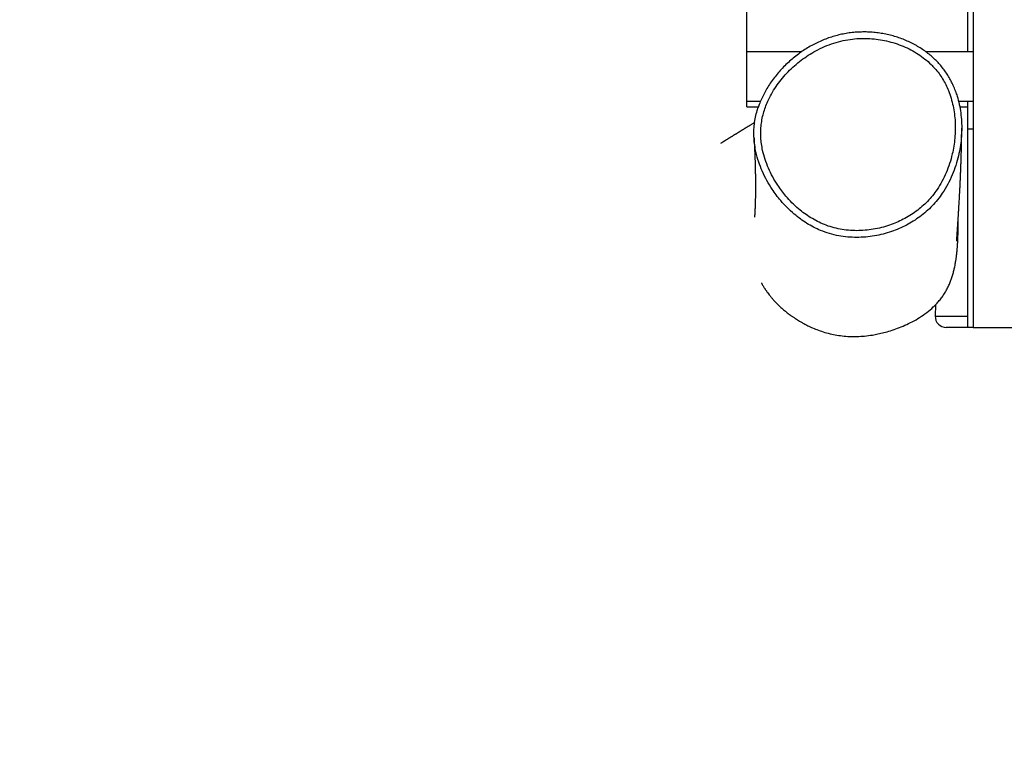
# Model space of a CAD drawing. Units: millimetres. Extents: x 0.4 to 16.2, y 0.4 to 11.4.
# Drawn here: x 5.6 to 6.5, y 6.3 to 7 of the extents above; entities that cross this region are included whole.
import ezdxf

# ---------------------------------------------------------------- set-up
doc = ezdxf.new("R2010")
doc.units = ezdxf.units.MM
doc.styles.add('SLDTEXTSTYLE0', font='TXT', dxfattribs={"width": 0.75})
doc.dimstyles.new('SLDDIMSTYLE0', dxfattribs={"dimtxt": 0.35, "dimasz": 0.3302, "dimexe": 0, "dimexo": 0.0625, "dimgap": 0.0875, "dimtad": 1, "dimlfac": 100, "dimrnd": 1e-09, "dimzin": 12, "dimdsep": 46, "dimtxsty": 'SLDTEXTSTYLE0', "dimsah": 1, "dimcen": 0.09, "dimadec": 0, "dimazin": 3, "dimtfac": 1, "dimtofl": 0, "dimtmove": 0, "dimatfit": 3, "dimfxl": 0, "dimfrac": 2, "dimtolj": 1, "dimtzin": 12, "dimarcsym": 0})

# ---------------------------------------------------------------- blocks, each defined once
blk = doc.blocks.new('_D')
at = {"color": 161, "linetype": 'Continuous', "lineweight": 18}
for p, q in [((3.93529, 3.30177), (3.93529, 2.28821)), ((14.13529, 3.14987), (14.13529, 2.28821)), ((14.13529, 2.38821), (3.93529, 2.38821))]:
    blk.add_line(p, q, dxfattribs=at)
for points in [[(3.93529, 2.38821), (4.26549, 2.33741), (4.26549, 2.43901)], [(14.13529, 2.38821), (13.80509, 2.43901), (13.80509, 2.33741)]]:
    blk.add_solid(points, dxfattribs=at)
at = {"color": 161, "linetype": 'Continuous', "lineweight": 18, "insert": (8.27517, 2.83938), "char_height": 0.35, "attachment_point": 1, "style": 'SLDTEXTSTYLE0'}
blk.add_mtext('1020', dxfattribs=at)

msp = doc.modelspace()

# ---------------------------------------------------------------- linework, layer by layer
at = {"color": 7, "linetype": 'Continuous', "lineweight": 25}
for p, q in [((6.44029, 7.96572), (6.44029, 6.68821)), ((6.43529, 7.01321), (6.43529, 6.93821)), ((6.23529, 6.93821), (6.23529, 6.97821)), ((6.23529, 6.89321), (6.23529, 6.93821)), ((6.23529, 6.93821), (6.28516, 6.93821)), ((6.39727, 6.93821), (6.44029, 6.93821)), ((6.23529, 6.88821), (6.23529, 6.89321)), ((6.23529, 6.89321), (6.24769, 6.89321)), ((6.42709, 6.89321), (6.44029, 6.89321)), ((6.43529, 6.89321), (6.43529, 6.86821)), ((6.23529, 6.88821), (6.24579, 6.88821)), ((6.4282, 6.88821), (6.43529, 6.88821)), ((6.43529, 6.86821), (6.43529, 6.68821)), ((6.43529, 6.86821), (6.44029, 6.86821)), ((6.40625, 6.70864), (6.40603, 6.69842)), ((6.40611, 6.69842), (6.40611, 6.69842)), ((6.44029, 6.68821), (6.43529, 6.68821)), ((6.44029, 6.68821), (6.48529, 6.68821))]:
    msp.add_line(p, q, dxfattribs=at)
msp.add_arc((6.41603, 6.69821), 0.01, 178.7813, 269.9419, dxfattribs=at)
for points, knots in [([(6.42439, 6.90234), (6.42437, 6.9024), (6.4238, 6.90411), (6.42249, 6.90717), (6.42042, 6.9116), (6.4181, 6.91573), (6.41548, 6.91978), (6.4126, 6.92366), (6.40945, 6.92738), (6.40604, 6.93092), (6.40239, 6.93426), (6.39854, 6.93737), (6.39444, 6.94027), (6.39009, 6.943), (6.38548, 6.94554), (6.38066, 6.94784), (6.37567, 6.94988), (6.37053, 6.95164), (6.36527, 6.95311), (6.35989, 6.95429), (6.35442, 6.95517), (6.34888, 6.95575), (6.34331, 6.95601), (6.33772, 6.95596), (6.33214, 6.95559), (6.32662, 6.95491), (6.3212, 6.95391), (6.31588, 6.95262), (6.31063, 6.95102), (6.30544, 6.94912), (6.3003, 6.94691), (6.29525, 6.94439), (6.29029, 6.94158), (6.28544, 6.93848), (6.28073, 6.93508), (6.27616, 6.93142), (6.27176, 6.92748), (6.26756, 6.9233), (6.26357, 6.9189), (6.25988, 6.91434), (6.2565, 6.90966), (6.25347, 6.90489), (6.25078, 6.90006), (6.24844, 6.89517), (6.24661, 6.89076), (6.24569, 6.88793), (6.24532, 6.8868)], [0, 0, 0, 0, 0.000818, 0.023413, 0.043154, 0.064125, 0.084789, 0.105653, 0.126703, 0.147922, 0.169284, 0.190758, 0.212123, 0.23435, 0.257241, 0.280316, 0.303582, 0.327037, 0.350671, 0.374466, 0.398401, 0.422446, 0.44657, 0.470738, 0.49491, 0.519059, 0.542831, 0.566324, 0.590015, 0.613927, 0.638076, 0.662473, 0.68712, 0.71201, 0.737129, 0.762455, 0.78796, 0.813608, 0.839383, 0.864891, 0.889795, 0.914194, 0.938096, 0.961525, 0.98452, 1, 1, 1, 1]), ([(6.27069, 6.80721), (6.27249, 6.80518), (6.2761, 6.80112), (6.28177, 6.79591), (6.28746, 6.79139), (6.29314, 6.78757), (6.29917, 6.78417), (6.30562, 6.78124), (6.31251, 6.77885), (6.31979, 6.77711), (6.32733, 6.77609), (6.3349, 6.77576), (6.34244, 6.77609), (6.34989, 6.77704), (6.35732, 6.77861), (6.36434, 6.78071), (6.37096, 6.78324), (6.37712, 6.78615), (6.38311, 6.78954), (6.38879, 6.79339), (6.39413, 6.79767), (6.39908, 6.80238), (6.40365, 6.80757), (6.40809, 6.81362), (6.41228, 6.82055), (6.41608, 6.82842), (6.4192, 6.83672), (6.42145, 6.84481), (6.42297, 6.85254), (6.42389, 6.85984), (6.4243, 6.86724), (6.42418, 6.87458), (6.42352, 6.88183), (6.42232, 6.88895), (6.42053, 6.89603), (6.41828, 6.90247), (6.41568, 6.90828), (6.41284, 6.91343), (6.40953, 6.91838), (6.40597, 6.92275), (6.40174, 6.92719), (6.39676, 6.93158), (6.39063, 6.93599), (6.38402, 6.93986), (6.377, 6.94315), (6.36962, 6.94586), (6.36207, 6.94791), (6.35443, 6.94931), (6.34672, 6.95009), (6.33888, 6.95022), (6.33076, 6.94965), (6.32246, 6.94829), (6.31401, 6.94601), (6.30568, 6.94288), (6.29796, 6.93912), (6.2909, 6.93493), (6.28446, 6.93043), (6.27831, 6.9254), (6.27261, 6.91996), (6.26741, 6.91417), (6.26269, 6.90805), (6.25844, 6.90148), (6.25508, 6.89513), (6.25251, 6.88913), (6.25062, 6.88359), (6.24915, 6.87786), (6.2482, 6.87205), (6.24777, 6.86619), (6.24786, 6.86034), (6.24845, 6.85445), (6.24965, 6.84778), (6.25169, 6.84038), (6.25476, 6.83236), (6.25861, 6.82453), (6.26272, 6.81776), (6.26678, 6.81198), (6.26939, 6.8088), (6.27069, 6.80721)], [0, 0, 0, 0, 0.014752, 0.029599, 0.041893, 0.054334, 0.066856, 0.079548, 0.092911, 0.106535, 0.120292, 0.134304, 0.147774, 0.161431, 0.175181, 0.189118, 0.201382, 0.213784, 0.226257, 0.23888, 0.251135, 0.263568, 0.276095, 0.288811, 0.304444, 0.320219, 0.336406, 0.35272, 0.365964, 0.379338, 0.392778, 0.406356, 0.419319, 0.432441, 0.445649, 0.459045, 0.469597, 0.480295, 0.491074, 0.50202, 0.510945, 0.524472, 0.538134, 0.552016, 0.56613, 0.580355, 0.594806, 0.608703, 0.622694, 0.636984, 0.651381, 0.667013, 0.682798, 0.699041, 0.715428, 0.72957, 0.743793, 0.758265, 0.772821, 0.786717, 0.800695, 0.814952, 0.829318, 0.839845, 0.850495, 0.861212, 0.872074, 0.882559, 0.893202, 0.903923, 0.914791, 0.930138, 0.945634, 0.961554, 0.9776, 0.988781, 1, 1, 1, 1]), ([(6.42431, 6.9023), (6.42487, 6.9008), (6.42631, 6.89689), (6.42793, 6.89031), (6.42927, 6.88264), (6.42998, 6.87487), (6.43012, 6.86709), (6.42971, 6.85932), (6.42873, 6.85155), (6.42717, 6.8434), (6.42555, 6.83796), (6.42468, 6.83503)], [0, 0, 0, 0, 0.070055, 0.182319, 0.296169, 0.41073, 0.523492, 0.636836, 0.751332, 0.866399, 1, 1, 1, 1]), ([(6.24916, 6.83001), (6.24806, 6.83268), (6.24578, 6.83825), (6.24365, 6.8461), (6.24233, 6.85333), (6.24169, 6.85966), (6.24157, 6.86606), (6.24202, 6.87244), (6.24308, 6.87871), (6.2442, 6.88348), (6.24512, 6.88612), (6.24534, 6.88677)], [0, 0, 0, 0, 0.1485154, 0.3098595, 0.4180886, 0.5269674, 0.6369671, 0.7478295, 0.8558, 0.9645629, 1, 1, 1, 1]), ([(6.24236, 6.87389), (6.2422, 6.87379), (6.24173, 6.87351), (6.24091, 6.87302), (6.23991, 6.87242), (6.23892, 6.87183), (6.23805, 6.8713), (6.23728, 6.87083), (6.23658, 6.8704), (6.23588, 6.86997), (6.23516, 6.86953), (6.23448, 6.86912), (6.23384, 6.86872), (6.23328, 6.86838), (6.2328, 6.86808), (6.23238, 6.86782), (6.23198, 6.86757), (6.23159, 6.86733), (6.23118, 6.86707), (6.23077, 6.86682), (6.23035, 6.86656), (6.22994, 6.86631), (6.22954, 6.86606), (6.22916, 6.86583), (6.2288, 6.86561), (6.22845, 6.86539), (6.22811, 6.86518), (6.22772, 6.86495), (6.22729, 6.86468), (6.22682, 6.86439), (6.22631, 6.86409), (6.2258, 6.86377), (6.2253, 6.86347), (6.22485, 6.86319), (6.22445, 6.86295), (6.22409, 6.86273), (6.22369, 6.86249), (6.22317, 6.86218), (6.22255, 6.8618), (6.22185, 6.86137), (6.22117, 6.86096), (6.22051, 6.86055), (6.21989, 6.86017), (6.21928, 6.8598), (6.21868, 6.85943), (6.21802, 6.85902), (6.2173, 6.85858), (6.21656, 6.85812), (6.21588, 6.8577), (6.21529, 6.85733), (6.21478, 6.85701), (6.21431, 6.85671), (6.2138, 6.85639), (6.21321, 6.85602), (6.21253, 6.85559), (6.21196, 6.85523), (6.21162, 6.85501), (6.21153, 6.85495)], [0, 0, 0, 0, 0.011505, 0.033254, 0.060055, 0.085092, 0.107506, 0.12734, 0.146599, 0.166372, 0.187134, 0.210241, 0.229388, 0.248047, 0.264321, 0.278367, 0.292776, 0.308466, 0.324486, 0.341953, 0.360902, 0.380501, 0.398277, 0.418078, 0.436367, 0.454419, 0.472316, 0.490213, 0.509386, 0.530967, 0.553465, 0.575074, 0.595711, 0.614889, 0.628618, 0.641371, 0.655269, 0.670872, 0.6952, 0.71854, 0.740545, 0.761402, 0.78121, 0.796694, 0.813698, 0.832373, 0.852719, 0.874135, 0.893198, 0.909368, 0.922644, 0.933887, 0.946124, 0.960212, 0.976151, 0.993939, 1, 1, 1, 1]), ([(6.42552, 6.76622), (6.42552, 6.76623), (6.42553, 6.76624), (6.42554, 6.76638), (6.42555, 6.76663), (6.42558, 6.76701), (6.4256, 6.76748), (6.42564, 6.76802), (6.42568, 6.7686), (6.42572, 6.76923), (6.42576, 6.76989), (6.4258, 6.77055), (6.42585, 6.77122), (6.42589, 6.7719), (6.42594, 6.7726), (6.42598, 6.77332), (6.42603, 6.77406), (6.42608, 6.77478), (6.42613, 6.77553), (6.42618, 6.77629), (6.42623, 6.77712), (6.4263, 6.77814), (6.42638, 6.77938), (6.42648, 6.78089), (6.42659, 6.78256), (6.42669, 6.78418), (6.42679, 6.78571), (6.42688, 6.78708), (6.42697, 6.78846), (6.42705, 6.78978), (6.42713, 6.79097), (6.42719, 6.79204), (6.42725, 6.793), (6.42731, 6.79393), (6.42737, 6.795), (6.42745, 6.79628), (6.42754, 6.79778), (6.42764, 6.79943), (6.42774, 6.80121), (6.42785, 6.80308), (6.42795, 6.80477), (6.42803, 6.80621), (6.42809, 6.80735), (6.42815, 6.8084), (6.4282, 6.80942), (6.42826, 6.81057), (6.42833, 6.81195), (6.42842, 6.81359), (6.42851, 6.81538), (6.4286, 6.81726), (6.42869, 6.81919), (6.42878, 6.82109), (6.42887, 6.82295), (6.42894, 6.82467), (6.42901, 6.82623), (6.42907, 6.82767), (6.42913, 6.82913), (6.42919, 6.83069), (6.42926, 6.8324), (6.42933, 6.83421), (6.4294, 6.83616), (6.42947, 6.8382), (6.42953, 6.84033), (6.4296, 6.84244), (6.42966, 6.84445), (6.4297, 6.84628), (6.42975, 6.84793), (6.42978, 6.84951), (6.42981, 6.85089), (6.42984, 6.8521), (6.42986, 6.85312), (6.42988, 6.85421), (6.42991, 6.85553), (6.42993, 6.85715), (6.42996, 6.85912), (6.42999, 6.86138), (6.43002, 6.86393), (6.43003, 6.86638), (6.43004, 6.86799), (6.43004, 6.86864)], [0, 0, 0, 0, 0.010584, 0.025066, 0.04106, 0.058569, 0.077592, 0.093601, 0.110493, 0.12706, 0.1428, 0.157713, 0.171799, 0.185058, 0.197491, 0.210688, 0.222805, 0.233843, 0.24398, 0.254447, 0.26548, 0.277078, 0.293949, 0.311983, 0.331386, 0.352169, 0.366423, 0.381261, 0.396075, 0.409527, 0.421567, 0.432018, 0.441106, 0.449408, 0.458663, 0.471075, 0.484962, 0.499762, 0.515296, 0.531565, 0.548088, 0.558314, 0.567735, 0.576351, 0.584233, 0.592449, 0.604263, 0.617273, 0.631318, 0.646297, 0.660982, 0.675371, 0.689373, 0.70245, 0.713456, 0.723622, 0.733889, 0.74511, 0.757287, 0.770349, 0.783628, 0.798294, 0.813022, 0.827747, 0.841543, 0.85411, 0.864731, 0.874986, 0.88575, 0.892333, 0.899095, 0.906077, 0.914041, 0.925162, 0.938067, 0.952759, 0.969238, 0.987506, 1, 1, 1, 1]), ([(6.24176, 6.85994), (6.24179, 6.8593), (6.24188, 6.85776), (6.242, 6.85539), (6.24213, 6.85288), (6.24223, 6.85055), (6.24233, 6.84841), (6.24241, 6.84644), (6.24248, 6.84466), (6.24254, 6.84302), (6.24259, 6.84159), (6.24263, 6.84035), (6.24267, 6.83928), (6.2427, 6.83834), (6.24272, 6.8375), (6.24274, 6.83679), (6.24276, 6.83616), (6.24278, 6.83539), (6.24281, 6.83439), (6.24284, 6.83309), (6.24287, 6.83171), (6.2429, 6.83026), (6.24293, 6.82875), (6.24296, 6.82716), (6.24298, 6.82556), (6.243, 6.82403), (6.24302, 6.8226), (6.24303, 6.82126), (6.24304, 6.82002), (6.24304, 6.81887), (6.24305, 6.81781), (6.24305, 6.81681), (6.24305, 6.81575), (6.24305, 6.81459), (6.24304, 6.81329), (6.24303, 6.81194), (6.24302, 6.81055), (6.24301, 6.8092), (6.24299, 6.80793), (6.24297, 6.80679), (6.24296, 6.80574), (6.24294, 6.80465), (6.24291, 6.80345), (6.24288, 6.8021), (6.24284, 6.80088), (6.24281, 6.79984), (6.24278, 6.79902), (6.24276, 6.79833), (6.24274, 6.79774), (6.24271, 6.7972), (6.24269, 6.79667), (6.24267, 6.79611), (6.24264, 6.79547), (6.24261, 6.79476), (6.24257, 6.79398), (6.24253, 6.79319), (6.24248, 6.79239), (6.24244, 6.7916), (6.24239, 6.7909), (6.24235, 6.7903), (6.24231, 6.78982), (6.24228, 6.78939), (6.24225, 6.78901), (6.24222, 6.7887), (6.2422, 6.78847), (6.24218, 6.78831), (6.24218, 6.78822), (6.24217, 6.78818), (6.24217, 6.78819), (6.24217, 6.78819)], [0, 0, 0, 0, 0.017415, 0.042029, 0.065197, 0.086919, 0.107196, 0.125704, 0.142818, 0.158538, 0.172866, 0.184497, 0.195014, 0.204419, 0.212711, 0.219891, 0.225958, 0.231673, 0.243403, 0.256752, 0.271722, 0.286456, 0.302482, 0.319797, 0.337507, 0.35434, 0.370288, 0.38535, 0.399526, 0.412818, 0.425224, 0.436766, 0.448511, 0.463403, 0.479432, 0.496596, 0.514852, 0.533006, 0.549957, 0.565704, 0.580248, 0.593854, 0.612727, 0.633195, 0.655261, 0.670346, 0.683856, 0.695679, 0.705818, 0.714857, 0.724579, 0.735104, 0.746432, 0.76152, 0.777839, 0.795408, 0.814229, 0.834302, 0.855522, 0.87202, 0.888047, 0.903603, 0.918755, 0.934731, 0.951982, 0.96746, 0.983375, 0.997876, 1, 1, 1, 1]), ([(6.2484, 6.72851), (6.24839, 6.72851), (6.24838, 6.72853), (6.24843, 6.72842), (6.24858, 6.72817), (6.24884, 6.72772), (6.24922, 6.72706), (6.24972, 6.72623), (6.25022, 6.72542), (6.25073, 6.7246), (6.25123, 6.72382), (6.25172, 6.72308), (6.25218, 6.72238), (6.25266, 6.72168), (6.25316, 6.72097), (6.25387, 6.71998), (6.25485, 6.71865), (6.25599, 6.71717), (6.25698, 6.71595), (6.25775, 6.71502), (6.25862, 6.71399), (6.25962, 6.71285), (6.26081, 6.71154), (6.26207, 6.71021), (6.26338, 6.70888), (6.26472, 6.70758), (6.26618, 6.70621), (6.26775, 6.70481), (6.26934, 6.70346), (6.27094, 6.70216), (6.2725, 6.70095), (6.27398, 6.69985), (6.27531, 6.6989), (6.27649, 6.69808), (6.2775, 6.6974), (6.2783, 6.69688), (6.27892, 6.69648), (6.27931, 6.69623), (6.27959, 6.69604), (6.27974, 6.69595), (6.27985, 6.69588), (6.27995, 6.69581), (6.28037, 6.69554), (6.28135, 6.6949), (6.28308, 6.69383), (6.28554, 6.69238), (6.28875, 6.69063), (6.29275, 6.68866), (6.29758, 6.68658), (6.30307, 6.68458), (6.30908, 6.68281), (6.31536, 6.68142), (6.32182, 6.68045), (6.32844, 6.67994), (6.3352, 6.6799), (6.34209, 6.68033), (6.34842, 6.68115), (6.35428, 6.68224), (6.35979, 6.68353), (6.36573, 6.68523), (6.37206, 6.6874), (6.37869, 6.69008), (6.38543, 6.69334), (6.39208, 6.69716), (6.39848, 6.70159), (6.40346, 6.7058), (6.40716, 6.7095), (6.40987, 6.71256), (6.41238, 6.7158), (6.41456, 6.71906), (6.4165, 6.72244), (6.41819, 6.72584), (6.41966, 6.72928), (6.42093, 6.73275), (6.42205, 6.73629), (6.42297, 6.73975), (6.42369, 6.74296), (6.42422, 6.74563), (6.42458, 6.74775), (6.4248, 6.7491), (6.42497, 6.75023), (6.42511, 6.75127), (6.42524, 6.75221), (6.42535, 6.7531), (6.42545, 6.75392), (6.42553, 6.75464), (6.4256, 6.75524), (6.42566, 6.75581), (6.42573, 6.75644), (6.42581, 6.75725), (6.4259, 6.75824), (6.42601, 6.75944), (6.42611, 6.76076), (6.42622, 6.76219), (6.42632, 6.76363), (6.4264, 6.76503), (6.42647, 6.76628), (6.42652, 6.76745), (6.42658, 6.76866), (6.42663, 6.77), (6.42668, 6.77149), (6.42672, 6.77313), (6.42675, 6.77481), (6.42678, 6.77643), (6.42679, 6.77791), (6.42679, 6.77931), (6.42679, 6.78067), (6.42678, 6.78214), (6.42676, 6.78355), (6.42675, 6.78449), (6.42674, 6.78486)], [0, 0, 0, 0, 0.005094, 0.024579, 0.043892, 0.066666, 0.089205, 0.111232, 0.131572, 0.150097, 0.166808, 0.179841, 0.191512, 0.201821, 0.210773, 0.2186, 0.233628, 0.248494, 0.254757, 0.260999, 0.268152, 0.276905, 0.287257, 0.299207, 0.309716, 0.321209, 0.333685, 0.347143, 0.360768, 0.373206, 0.385874, 0.396986, 0.406544, 0.414551, 0.421008, 0.42592, 0.428595, 0.430414, 0.43101, 0.431409, 0.431547, 0.431658, 0.431915, 0.433666, 0.436586, 0.440682, 0.445955, 0.452407, 0.460036, 0.468799, 0.477913, 0.487087, 0.496329, 0.50566, 0.515115, 0.524729, 0.534568, 0.541751, 0.549687, 0.558408, 0.567928, 0.578229, 0.589107, 0.600433, 0.612198, 0.624405, 0.630684, 0.637086, 0.643858, 0.651369, 0.659756, 0.66912, 0.679091, 0.69007, 0.702089, 0.715168, 0.727844, 0.738895, 0.748329, 0.756918, 0.764515, 0.771427, 0.777652, 0.783191, 0.789156, 0.794043, 0.797852, 0.801546, 0.806148, 0.811656, 0.819314, 0.828233, 0.838413, 0.848711, 0.859912, 0.869959, 0.878854, 0.886666, 0.894843, 0.903951, 0.91399, 0.924961, 0.936475, 0.94711, 0.956736, 0.965351, 0.974235, 0.98325, 0.993262, 1, 1, 1, 1]), ([(6.43512, 6.68821), (6.43381, 6.68821), (6.43113, 6.68821), (6.42759, 6.68821), (6.42439, 6.68821), (6.42159, 6.68821), (6.41935, 6.68821), (6.41766, 6.68821), (6.41657, 6.68821), (6.41602, 6.68821), (6.41609, 6.68821), (6.41611, 6.68821)], [0, 0, 0, 0, 0.117122, 0.237997, 0.359362, 0.481752, 0.610801, 0.72453, 0.839559, 0.9553, 1, 1, 1, 1])]:
    msp.add_open_spline(points, degree=3, knots=knots, dxfattribs=at)
at = {"color": 8, "linetype": 'Continuous', "lineweight": 25}
for points, knots in [([(6.26595, 6.80316), (6.26458, 6.80484), (6.26182, 6.8082), (6.25757, 6.8142), (6.25336, 6.82125), (6.2504, 6.82678), (6.24923, 6.82981), (6.24916, 6.83001)], [0, 0, 0, 0, 0.204679, 0.410062, 0.693695, 0.979368, 1, 1, 1, 1]), ([(6.42468, 6.83503), (6.42367, 6.83213), (6.42161, 6.82626), (6.41751, 6.81779), (6.413, 6.81028), (6.40823, 6.8038), (6.40339, 6.79827), (6.39803, 6.79315), (6.39229, 6.78852), (6.38622, 6.78441), (6.3799, 6.78081), (6.37328, 6.77767), (6.36623, 6.77496), (6.3588, 6.77273), (6.35098, 6.77106), (6.34298, 6.77001), (6.33484, 6.76964), (6.32665, 6.76999), (6.3184, 6.77111), (6.31018, 6.77308), (6.3026, 6.77578), (6.29575, 6.77897), (6.2896, 6.78246), (6.2837, 6.78645), (6.27771, 6.79118), (6.2717, 6.7967), (6.26787, 6.801), (6.26595, 6.80316)], [0, 0, 0, 0, 0.046532, 0.094203, 0.142314, 0.17907, 0.216086, 0.253521, 0.291236, 0.327702, 0.364392, 0.401407, 0.438632, 0.47863, 0.518884, 0.559541, 0.600762, 0.642025, 0.683641, 0.726496, 0.76983, 0.805196, 0.840797, 0.876729, 0.912865, 0.956286, 1, 1, 1, 1]), ([(6.40611, 6.69842), (6.40609, 6.69842), (6.40602, 6.69842), (6.40659, 6.69842), (6.40777, 6.69843), (6.40977, 6.69843), (6.41265, 6.69843), (6.41658, 6.69842), (6.42131, 6.69841), (6.42693, 6.6984), (6.43161, 6.69839), (6.43466, 6.69838), (6.43529, 6.69838)], [0, 0, 0, 0, 0.029213, 0.125927, 0.224646, 0.323945, 0.448459, 0.573891, 0.702012, 0.830986, 0.964626, 1, 1, 1, 1])]:
    msp.add_open_spline(points, degree=3, knots=knots, dxfattribs=at)

# ---------------------------------------------------------------- dimensions: what is measured, and where the dimension line sits
at = {"color": 161, "linetype": 'Continuous', "lineweight": 18}
dim = msp.add_linear_dim(base=(3.93529, 2.38821), p1=(14.13529, 7.38821), p2=(3.93529, 6.13821), angle=0, dimstyle='SLDDIMSTYLE0', dxfattribs=at)
dim.commit()
dim.dimension.update_dxf_attribs({"geometry": '_D', "text_midpoint": (8.79239, 2.38821), "dimtype": 160})

doc.saveas('drawing.dxf')
